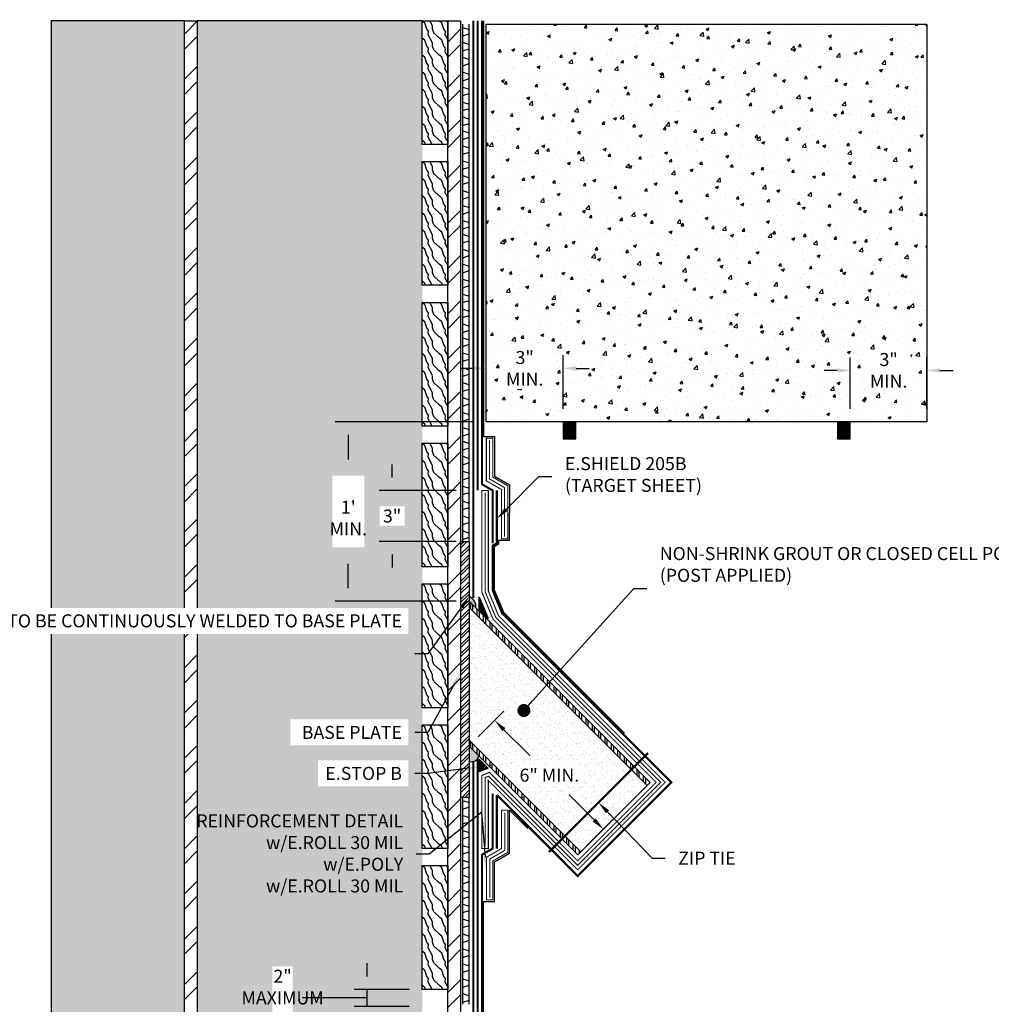
# Model space of a CAD drawing. Units: inches. Extents: x -72 to 112, y -2 to 98.
# Drawn here: x -2 to 55, y 41 to 98 of the extents above; entities that cross this region are included whole.
import ezdxf
from ezdxf import colors
from ezdxf.entities.mleader import LeaderData, LeaderLine
from ezdxf.math import Vec2, Vec3

# ---------------------------------------------------------------- set-up
doc = ezdxf.new("R2010")
doc.units = ezdxf.units.IN
doc.header["$MEASUREMENT"] = 0
for name, pattern in [('DASHED2', [0.375, 0.25, -0.125]), ('HIDDEN2', [0.1875, 0.125, -0.0625]), ('PHANTOM2', [1.25, 0.625, -0.125, 0.125, -0.125, 0.125, -0.125])]:
    doc.linetypes.add(name, pattern=pattern)
for name, color, linetype, true_color in [('E-BASE 205', 7, 'PHANTOM2', 0x0929dc), ('E-CANT-STOP', 7, 'Continuous', 0x197b19), ('E-POLY', 7, 'DASHED2', 0xe58597), ('E-ROLL 30', 7, 'Continuous', 0xb71538), ('E-SHIELD-205B', 7, 'HIDDEN2', 0x62afcb), ('E-SPRAY 80', 7, 'Continuous', 0x89399d), ('E.Drain 6000', 7, 'Continuous', 0xa57c52)]:
    doc.layers.add(name, color=color, linetype=linetype, true_color=true_color)
doc.layers.add('Notes', color=30, linetype='Continuous', plot=False)
for name, color, linetype in [('Z-Anchors', 4, 'Continuous'), ('Z-Conditions', 10, 'Continuous'), ('Z-TEXT', 3, 'Continuous')]:
    doc.layers.add(name, color=color, linetype=linetype)
doc.styles.add('ARIAL', font='arial.ttf')
doc.dimstyles.new('Arial', dxfattribs={"dimtxt": 0.125, "dimasz": 0.125, "dimexe": 0.125, "dimexo": 0.125, "dimgap": 0.125, "dimtad": 0, "dimtih": 1, "dimtoh": 1, "dimdec": 5, "dimzin": 0, "dimdsep": 46, "dimlunit": 4, "dimtxsty": 'ARIAL', "dimcen": 0.125, "dimclrd": 256, "dimclre": 256, "dimclrt": 256, "dimadec": 0, "dimazin": 0, "dimtfac": 1, "dimtdec": 5, "dimtofl": 0, "dimtmove": 0, "dimatfit": 3, "dimfxl": 1, "dimtfill": 1, "dimtfillclr": 256, "dimfrac": 2, "dimtolj": 1, "dimtzin": 0, "dimlwd": -1, "dimlwe": -1, "dimarcsym": 0})
pattern_1 = [(0, (38.4183, 26.4474), (1.5, 1.5), [1.5, -1.5]), (0, (38.4183, 27.0099), (1.5, 1.5), [1.5, -1.5]), (0, (38.4183, 27.5724), (1.5, 1.5), [1.5, -1.5]), (90, (38.6058, 27.7599), (-1.5, 1.5), [1.5, -1.5]), (90, (39.1683, 27.7599), (-1.5, 1.5), [1.5, -1.5]), (90, (39.7308, 27.7599), (-1.5, 1.5), [1.5, -1.5])]
pattern_2 = [(37.5, (38.41833, 26.44737), (-0.0157483, 0.481706), [0, -0.38, 0, -0.425, 0, -0.40625]), (7.5, (38.41833, 26.44737), (0.442444, 0.705537), [0, -0.205, 0, -0.3425, 0, -0.13125]), (327.5, (38.11083, 26.44737), (0.7785355, 0.0014148), [0, -0.125, 0, -0.45, 0, -0.5875]), (317.5, (38.1108, 26.44737), (0.751532, 0.219419), [0, -0.0625, 0, -0.295, 0, -0.3375])]

# ---------------------------------------------------------------- blocks, each defined once
blk = doc.blocks.new('E-DRAIN')
at = {"layer": 'E.Drain 6000'}
for p, q in [((6.063, 0.375), (0, 0.375)), ((0.188, 0), (0.312, 0.375)), ((0.688, 0), (0.562, 0.375)), ((1.062, 0), (1.188, 0.375)), ((1.562, 0), (1.438, 0.375)), ((1.938, 0), (2.062, 0.375)), ((2.438, 0), (2.312, 0.375)), ((2.812, 0), (2.938, 0.375)), ((3.313, 0), (3.188, 0.375)), ((3.688, 0), (3.813, 0.375)), ((4.188, 0), (4.062, 0.375)), ((4.563, 0), (4.688, 0.375)), ((5.063, 0), (4.938, 0.375)), ((5.438, 0), (5.562, 0.375)), ((5.938, 0), (5.812, 0.375)), ((6.063, 0), (0, 0))]:
    blk.add_line(p, q, dxfattribs=at)
blk = doc.blocks.new('*D19')
at = {"layer": 'Defpoints', "color": 0, "transparency": 16777216}
for p in [(19.987, 70.708), (24.5, 70.708), (24.5, 67.708)]:
    blk.add_point(p, dxfattribs=at)
at = {"layer": 'Z-TEXT', "transparency": 16777216}
for p, q in [((19.987, 71.47), (19.987, 72.233)), ((23.738, 70.708), (19.225, 70.708)), ((23.738, 67.708), (19.225, 67.708)), ((19.987, 66.945), (19.987, 66.183))]:
    blk.add_line(p, q, dxfattribs=at)
for points in [[(19.86, 71.47), (20.114, 71.47), (19.987, 70.708)], [(19.86, 66.945), (20.114, 66.945), (19.987, 67.708)]]:
    blk.add_solid(points, dxfattribs=at)
at = {"layer": 'Z-TEXT', "transparency": 16777216, "insert": (19.987, 69.208), "char_height": 0.7625, "attachment_point": 5, "style": 'ARIAL', "bg_fill": 3, "box_fill_scale": 1.25, "bg_fill_color": 256, "bg_fill_true_color": 13158600, "bg_fill_transparency": 0}
blk.add_mtext('\\A1;3"', dxfattribs=at)
blk = doc.blocks.new('*D18')
at = {"layer": 'Defpoints', "color": 0, "transparency": 16777216}
for p in [(24.5, 55.723), (32.365, 50.86), (30.864, 49.359)]:
    blk.add_point(p, dxfattribs=at)
at = {"layer": 'Z-TEXT', "transparency": 16777216}
for p, q in [((25.039, 56.262), (26.541, 57.763)), ((26.541, 56.685), (28.051, 55.174)), ((31.826, 51.399), (30.355, 52.871)), ((31.403, 49.898), (32.905, 51.399))]:
    blk.add_line(p, q, dxfattribs=at)
for points in [[(26.631, 56.775), (26.451, 56.595), (26.002, 57.224)], [(31.916, 51.489), (31.736, 51.31), (32.365, 50.86)]]:
    blk.add_solid(points, dxfattribs=at)
at = {"layer": 'Z-TEXT', "transparency": 16777216, "insert": (29.203, 54.022), "char_height": 0.7625, "attachment_point": 5, "style": 'ARIAL', "bg_fill": 3, "box_fill_scale": 1.25, "bg_fill_color": 256, "bg_fill_true_color": 13158600, "bg_fill_transparency": 0}
blk.add_mtext('\\A1;6" MIN.', dxfattribs=at)
blk = doc.blocks.new('_Dot')
at = {"color": 0, "linetype": 'ByBlock', "lineweight": -2}
blk.add_line((-0.5, 0), (-1, 0), dxfattribs=at)
at = {"color": 0, "linetype": 'ByBlock', "const_width": 0.5}
blk.add_lwpolyline([(-0.25, 0, 1), (0.25, 0, 1)], format="xyb", close=True, dxfattribs=at)
blk = doc.blocks.new('*D14')
at = {"layer": 'Defpoints', "color": 0, "transparency": 16777216}
for p in [(18.53, 41.473), (21.75, 41.473), (21.75, 40.473)]:
    blk.add_point(p, dxfattribs=at)
at = {"layer": 'Z-TEXT', "transparency": 16777216}
for p, q in [((18.53, 42.235), (18.53, 42.998)), ((16.264, 40.973), (14.739, 40.973)), ((18.53, 40.973), (16.264, 40.973)), ((20.988, 41.473), (17.767, 41.473)), ((18.53, 40.473), (18.53, 41.473)), ((20.988, 40.473), (17.767, 40.473)), ((18.53, 39.71), (18.53, 38.948))]:
    blk.add_line(p, q, dxfattribs=at)
for points in [[(18.403, 42.235), (18.657, 42.235), (18.53, 41.473)], [(18.403, 39.71), (18.657, 39.71), (18.53, 40.473)]]:
    blk.add_solid(points, dxfattribs=at)
at = {"layer": 'Z-TEXT', "transparency": 16777216, "insert": (13.566, 40.973), "char_height": 0.7625, "width": 0.82108, "attachment_point": 5, "style": 'ARIAL', "bg_fill": 3, "box_fill_scale": 1.25, "bg_fill_color": 256, "bg_fill_true_color": 13158600, "bg_fill_transparency": 0}
blk.add_mtext('\\A1;2"\\PMAXIMUM\\PGAP', dxfattribs=at)
blk = doc.blocks.new('*D20')
at = {"layer": 'Defpoints', "color": 0, "transparency": 16777216}
for p in [(17.417, 74.722), (25.5, 74.722), (24.5, 64.208)]:
    blk.add_point(p, dxfattribs=at)
at = {"layer": 'Z-TEXT', "transparency": 16777216}
for p, q in [((24.738, 74.722), (16.655, 74.722)), ((17.417, 73.96), (17.417, 72.517)), ((17.417, 64.97), (17.417, 66.413)), ((23.738, 64.208), (16.655, 64.208))]:
    blk.add_line(p, q, dxfattribs=at)
for points in [[(17.29, 73.96), (17.544, 73.96), (17.417, 74.722)], [(17.29, 64.97), (17.544, 64.97), (17.417, 64.208)]]:
    blk.add_solid(points, dxfattribs=at)
at = {"layer": 'Z-TEXT', "transparency": 16777216, "insert": (17.417, 69.465), "char_height": 0.7625, "width": 1.49049, "attachment_point": 5, "style": 'ARIAL', "bg_fill": 3, "box_fill_scale": 1.25, "bg_fill_color": 256, "bg_fill_true_color": 13158600, "bg_fill_transparency": 0}
blk.add_mtext("\\A1;\\P1'\\PMIN.\\P ", dxfattribs=at)
blk = doc.blocks.new('E-STOPB')
at = {"layer": 'E-CANT-STOP'}
h = blk.add_hatch(dxfattribs=at)
h.set_pattern_fill('ANSI31', color=256, scale=0.5)
h.paths.add_polyline_path([(0.75, 1), (0, 1), (0, 0), (0.75, 0)])
blk.add_line((0.75, 0), (0.75, 1), dxfattribs=at)
blk.add_lwpolyline([(0.75, 1), (0, 1), (0, 0), (0.75, 0)], close=True, dxfattribs=at)
blk = doc.blocks.new('*D25')
at = {"layer": 'Defpoints', "color": 0, "transparency": 16777216}
for p in [(25.5, 77.857), (25.5, 74.722), (30.013, 74.722)]:
    blk.add_point(p, dxfattribs=at)
at = {"layer": 'Z-TEXT', "transparency": 16777216}
for p, q in [((25.5, 75.485), (25.5, 78.62)), ((30.013, 75.485), (30.013, 78.62)), ((24.738, 77.857), (23.975, 77.857)), ((30.776, 77.857), (31.538, 77.857))]:
    blk.add_line(p, q, dxfattribs=at)
for points in [[(24.738, 77.984), (24.738, 77.73), (25.5, 77.857)], [(30.776, 77.984), (30.776, 77.73), (30.013, 77.857)]]:
    blk.add_solid(points, dxfattribs=at)
at = {"layer": 'Z-TEXT', "transparency": 16777216, "insert": (27.757, 77.857), "char_height": 0.7625, "attachment_point": 5, "style": 'ARIAL', "bg_fill": 3, "box_fill_scale": 1.25, "bg_fill_color": 256, "bg_fill_true_color": 13158600, "bg_fill_transparency": 0}
blk.add_mtext('\\A1;3"\\PMIN.', dxfattribs=at)
blk = doc.blocks.new('*D26')
at = {"layer": 'Defpoints', "color": 0, "transparency": 16777216}
for p in [(51.337, 77.738), (46.843, 74.722), (51.337, 74.722)]:
    blk.add_point(p, dxfattribs=at)
at = {"layer": 'Z-TEXT', "transparency": 16777216}
for p, q in [((46.843, 75.485), (46.843, 78.5)), ((51.337, 75.485), (51.337, 78.5)), ((46.08, 77.738), (45.318, 77.738)), ((52.099, 77.738), (52.862, 77.738))]:
    blk.add_line(p, q, dxfattribs=at)
for points in [[(46.08, 77.865), (46.08, 77.611), (46.843, 77.738)], [(52.099, 77.865), (52.099, 77.611), (51.337, 77.738)]]:
    blk.add_solid(points, dxfattribs=at)
at = {"layer": 'Z-TEXT', "transparency": 16777216, "insert": (49.09, 77.738), "char_height": 0.7625, "attachment_point": 5, "style": 'ARIAL', "bg_fill": 3, "box_fill_scale": 1.25, "bg_fill_color": 256, "bg_fill_true_color": 13158600, "bg_fill_transparency": 0}
blk.add_mtext('\\A1;3"\\PMIN.', dxfattribs=at)

msp = doc.modelspace()

# ---------------------------------------------------------------- hatches: boundary and pattern name
at = {"layer": 'E-CANT-STOP'}
h = msp.add_hatch(dxfattribs=at)
h.set_pattern_fill('ANSI31', color=256, scale=0.5)
h.set_pattern_definition([(45, (-26.99118, 67.51596), (-0.044194174, 0.044194174), [])])
h.paths.add_polyline_path([(25.088388, 64.473112), (25.088388, 63.723112), (25.618718, 63.192782)])
h = msp.add_hatch(dxfattribs=at)
h.set_pattern_fill('ANSI31', color=256, scale=0.5)
h.set_pattern_definition([(45, (-26.77779, 67.302573), (-0.044194174, 0.044194174), [])])
h.paths.add_polyline_path([(25.088388, 54.9575), (25.088388, 54.2075), (25.618718, 54.42717)])
at = {"layer": 'Z-Conditions'}
h = msp.add_hatch(dxfattribs=at)
h.set_pattern_fill('EARTH', color=256, scale=6)
h.set_pattern_definition(pattern_1)
h.paths.add_polyline_path([(7.812337, 98.222665), (0, 98.222665), (0, -0.375), (7.812337, -0.375)])
h = msp.add_hatch(dxfattribs=at)
h.set_pattern_fill('ANSI32', color=256, scale=5)
h.set_pattern_definition([(45, (-27.2046, 67.7294), (-1.325825, 1.325825), []), (45, (-26.3207, 67.7294), (-1.325825, 1.325825), [])])
h.paths.add_polyline_path([(8.562337, 98.222665), (7.812337, 98.222665), (7.812337, -0.375), (8.562337, -0.375)])
h.paths.add_polyline_path([(23.25, -0.375), (24, -0.375), (24, 98.222665), (23.25, 98.222665)])
h = msp.add_hatch(dxfattribs=at)
h.set_pattern_fill('EARTH', color=256, scale=6)
h.set_pattern_definition(pattern_1)
h.paths.add_polyline_path([(21.75, 98.222665), (8.562337, 98.222665), (8.562337, -0.375), (21.75, -0.375)])
h = msp.add_hatch(dxfattribs=at)
h.set_pattern_fill('WOOD2', color=256, pattern_type=2)
h.set_pattern_definition([(108.435, (22.01, 92.72267), (-0.999998, 2), [0.37947, -2.7828]), (139.3987, (21.89, 93.08267), (-5.999999, 5.0000004), [0.18439, -9.035154]), (136.8476, (22.75, 93.202665), (-14.99999754, 14.00000283), [0.438634, -21.493078]), (109.983, (22.43, 93.502665), (-2.9999995, 8.0000007), [0.234094, -11.470606]), (90, (22.35, 92.7227), (-1, 1), [0.2, -0.8]), (118.4429, (22.35, 92.922665), (6.99999384, -13.00000377), [0.545894, -26.748794]), (84.2894, (22.09, 93.40267), (-1.0000013, -8.9999994), [0.201, -9.84888]), (129.8056, (22.11, 93.60267), (4.0000024, -4.999998), [0.156205, -7.654045])])
h.paths.add_polyline_path([(23.25, 98.222665), (21.75, 98.222665), (21.75, 90.972665), (23.25, 90.972665)])
h = msp.add_hatch(dxfattribs=at)
h.set_pattern_fill('AR-CONC', color=256, scale=0.25)
h.set_pattern_definition([(50, (-26.7046, 67.7294), (1.79315, -0.15688), [0.1875, -2.0625]), (355, (-26.7046, 67.7294), (-0.34688, 1.88048), [0.15, -1.65]), (100.4514, (-26.5551, 67.7163), (1.446272, 1.7236), [0.15935, -1.752855]), (46.1842, (-26.7046, 68.2294), (2.668103, -0.4138), [0.28125, -3.09375]), (96.6356, (-26.4822, 68.1949), (2.336655, 2.4353), [0.23903, -2.629284]), (351.184, (-26.7046, 68.2294), (2.336655, 2.4353), [0.225, -2.475]), (21, (-26.4546, 68.1044), (1.492268, -1.006547), [0.1875, -2.0625]), (326, (-26.4546, 68.1044), (0.60829, 1.812875), [0.15, -1.65]), (71.4514, (-26.3302, 68.0205), (2.100556, 0.806328), [0.15935, -1.752855]), (37.5, (-26.70457, 67.72935), (0.0303996, 0.8322346), [0, -1.63, 0, -1.675, 0, -1.65625]), (7.5, (-26.7046, 67.72935), (0.657674, 0.986029), [0, -0.955, 0, -1.5925, 0, -0.63125]), (327.5, (-27.2621, 67.72935), (1.334556, -0.056387), [0, -0.625, 0, -1.95, 0, -2.5875]), (317.5, (-27.5121, 67.7294), (1.457965, 0.250262), [0, -0.8125, 0, -1.295, 0, -1.8375])])
h.paths.add_polyline_path([(51.336666, 74.72214), (51.336666, 98.023803), (25.5, 98.023803), (25.5, 74.72214)])
h = msp.add_hatch(dxfattribs=at)
h.set_pattern_fill('WOOD2', color=256, pattern_type=2)
h.set_pattern_definition([(108.435, (22.01, 84.47267), (-0.999998, 2), [0.37947, -2.7828]), (139.3987, (21.89, 84.83267), (-5.999999, 5.0000004), [0.18439, -9.035154]), (136.8476, (22.75, 84.952665), (-14.99999754, 14.00000283), [0.438634, -21.493078]), (109.983, (22.43, 85.252665), (-2.9999995, 8.0000007), [0.234094, -11.470606]), (90, (22.35, 84.4727), (-1, 1), [0.2, -0.8]), (118.4429, (22.35, 84.672665), (6.99999384, -13.00000377), [0.545894, -26.748794]), (84.2894, (22.09, 85.15267), (-1.0000013, -8.9999994), [0.201, -9.84888]), (129.8056, (22.11, 85.35267), (4.0000024, -4.999998), [0.156205, -7.654045])])
h.paths.add_polyline_path([(23.25, 89.972665), (21.75, 89.972665), (21.75, 82.722665), (23.25, 82.722665)])
h = msp.add_hatch(dxfattribs=at)
h.set_pattern_fill('WOOD2', color=256, pattern_type=2)
h.set_pattern_definition([(108.435, (22.01, 76.22267), (-0.999998, 2), [0.37947, -2.7828]), (139.3987, (21.89, 76.58267), (-5.999999, 5.0000004), [0.18439, -9.035154]), (136.8476, (22.75, 76.702665), (-14.99999754, 14.00000283), [0.438634, -21.493078]), (109.983, (22.43, 77.002665), (-2.9999995, 8.0000007), [0.234094, -11.470606]), (90, (22.35, 76.2227), (-1, 1), [0.2, -0.8]), (118.4429, (22.35, 76.422665), (6.99999384, -13.00000377), [0.545894, -26.748794]), (84.2894, (22.09, 76.90267), (-1.0000013, -8.9999994), [0.201, -9.84888]), (129.8056, (22.11, 77.10267), (4.0000024, -4.999998), [0.156205, -7.654045])])
h.paths.add_polyline_path([(23.25, 81.722665), (21.75, 81.722665), (21.75, 74.472665), (23.25, 74.472665)])
h = msp.add_hatch(dxfattribs=at)
h.set_pattern_fill('WOOD2', color=256, pattern_type=2)
h.set_pattern_definition([(108.435, (22.01, 67.97267), (-0.999998, 2), [0.37947, -2.7828]), (139.3987, (21.89, 68.33267), (-5.999999, 5.0000004), [0.18439, -9.035154]), (136.8476, (22.75, 68.452665), (-14.99999754, 14.00000283), [0.438634, -21.493078]), (109.983, (22.43, 68.752665), (-2.9999995, 8.0000007), [0.234094, -11.470606]), (90, (22.35, 67.9727), (-1, 1), [0.2, -0.8]), (118.4429, (22.35, 68.172665), (6.99999384, -13.00000377), [0.545894, -26.748794]), (84.2894, (22.09, 68.65267), (-1.0000013, -8.9999994), [0.201, -9.84888]), (129.8056, (22.11, 68.85267), (4.0000024, -4.999998), [0.156205, -7.654045])])
h.paths.add_polyline_path([(23.25, 73.472665), (21.75, 73.472665), (21.75, 66.222665), (23.25, 66.222665)])
h = msp.add_hatch(dxfattribs=at)
h.set_pattern_fill('ANSI32', color=256)
h.set_pattern_definition([(45, (-27.20457, 67.72935), (-0.265165, 0.265165), []), (45, (-27.0278, 67.72935), (-0.265165, 0.265165), [])])
h.paths.add_polyline_path([(24.5, 67.707947), (24, 67.707947), (24, 52.722665), (24.5, 52.722665)])
h = msp.add_hatch(dxfattribs=at)
h.set_pattern_fill('WOOD2', color=256, pattern_type=2)
h.set_pattern_definition([(108.435, (22.01, 59.72267), (-0.999998, 2), [0.37947, -2.7828]), (139.3987, (21.89, 60.08267), (-5.999999, 5.0000004), [0.18439, -9.035154]), (136.8476, (22.75, 60.202665), (-14.99999754, 14.00000283), [0.438634, -21.493078]), (109.983, (22.43, 60.502665), (-2.9999995, 8.0000007), [0.234094, -11.470606]), (90, (22.35, 59.7227), (-1, 1), [0.2, -0.8]), (118.4429, (22.35, 59.922665), (6.99999384, -13.00000377), [0.545894, -26.748794]), (84.2894, (22.09, 60.40267), (-1.0000013, -8.9999994), [0.201, -9.84888]), (129.8056, (22.11, 60.60267), (4.0000024, -4.999998), [0.156205, -7.654045])])
h.paths.add_polyline_path([(23.25, 65.222665), (21.75, 65.222665), (21.75, 57.972665), (23.25, 57.972665)])
h = msp.add_hatch(color=256, dxfattribs=at)
h.dxf.hatch_style = 1
h.paths.add_polyline_path([(24.5, 64.48435), (24.5, 64.207947), (24.895735, 63.812212, 0.345069872)])
h.paths.add_polyline_path([(24.5, 55.722665), (24.5, 54.828478, 0.414213562), (25.072094, 55.150572)])
h = msp.add_hatch(dxfattribs=at)
h.set_pattern_fill('ANSI32', color=256, angle=45)
h.set_pattern_definition([(90, (-3400.64936, -926.64887), (-0.375, 0), []), (90, (-3400.52436, -926.52387), (-0.375, 0), [])])
h.paths.add_polyline_path([(24.5, 56.076219), (24.5, 55.722665), (27.399113, 52.823552), (27.57589, 53.000329)])
h.paths.add_polyline_path([(24.5, 64.207947), (24.5, 63.854393), (29.265385, 59.089009), (29.429624, 59.278322)])
h.paths.add_polyline_path([(29.429624, 59.278322), (29.265385, 59.089009), (31.464977, 56.889416), (31.641754, 57.066193)])
h.paths.add_polyline_path([(34.929825, 53.424568), (35.106602, 53.601345), (31.641754, 57.066193), (31.464977, 56.889416)])
h.paths.add_polyline_path([(30.863961, 49.358704), (31.040738, 49.535481), (27.57589, 53.000329), (27.399113, 52.823552)])
h = msp.add_hatch(dxfattribs=at)
h.set_pattern_fill('AR-SAND', color=256, scale=0.25)
h.set_pattern_definition(pattern_2)
h.paths.add_polyline_path([(24.5, 56.076219), (27.57589, 53.000329), (31.464977, 56.889416), (24.5, 63.854393)])
h = msp.add_hatch(dxfattribs=at)
h.set_pattern_fill('WOOD2', color=256, pattern_type=2)
h.set_pattern_definition([(108.435, (22.01, 51.47267), (-0.999998, 2), [0.37947, -2.7828]), (139.3987, (21.89, 51.83267), (-5.999999, 5.0000004), [0.18439, -9.035154]), (136.8476, (22.75, 51.952665), (-14.99999754, 14.00000283), [0.438634, -21.493078]), (109.983, (22.43, 52.252665), (-2.9999995, 8.0000007), [0.234094, -11.470606]), (90, (22.35, 51.4727), (-1, 1), [0.2, -0.8]), (118.4429, (22.35, 51.672665), (6.99999384, -13.00000377), [0.545894, -26.748794]), (84.2894, (22.09, 52.15267), (-1.0000013, -8.9999994), [0.201, -9.84888]), (129.8056, (22.11, 52.35267), (4.0000024, -4.999998), [0.156205, -7.654045])])
h.paths.add_polyline_path([(23.25, 56.972665), (21.75, 56.972665), (21.75, 49.722665), (23.25, 49.722665)])
h = msp.add_hatch(dxfattribs=at)
h.set_pattern_fill('AR-SAND', color=256, scale=0.25)
h.set_pattern_definition(pattern_2)
h.paths.add_polyline_path([(31.040738, 49.535481), (34.929825, 53.424568), (31.464977, 56.889416), (27.57589, 53.000329)])
h = msp.add_hatch(dxfattribs=at)
h.set_pattern_fill('WOOD2', color=256, pattern_type=2)
h.set_pattern_definition([(108.435, (22.01, 43.22267), (-0.999998, 2), [0.37947, -2.7828]), (139.3987, (21.89, 43.58267), (-5.999999, 5.0000004), [0.18439, -9.035154]), (136.8476, (22.75, 43.702665), (-14.99999754, 14.00000283), [0.438634, -21.493078]), (109.983, (22.43, 44.002665), (-2.9999995, 8.0000007), [0.234094, -11.470606]), (90, (22.35, 43.2227), (-1, 1), [0.2, -0.8]), (118.4429, (22.35, 43.422665), (6.99999384, -13.00000377), [0.545894, -26.748794]), (84.2894, (22.09, 43.90267), (-1.0000013, -8.9999994), [0.201, -9.84888]), (129.8056, (22.11, 44.10267), (4.0000024, -4.999998), [0.156205, -7.654045])])
h.paths.add_polyline_path([(23.25, 48.722665), (21.75, 48.722665), (21.75, 41.472665), (23.25, 41.472665)])

# ---------------------------------------------------------------- linework, layer by layer
at = {"layer": 'E-BASE 205', "ltscale": 0.25, "const_width": 0.125}
for points in [[(24.75, 64.410016), (24.75, 98.222665)], [(24.75, -0.754028), (24.75, 54.828478)]]:
    msp.add_lwpolyline(points, dxfattribs=at)
at = {"layer": 'E-CANT-STOP'}
for points in [[(25.088388, 64.473112), (25.618718, 63.192782), (25.088388, 63.723112)], [(25.088388, 54.9575), (25.618718, 54.42717), (25.088388, 54.2075)]]:
    msp.add_lwpolyline(points, close=True, dxfattribs=at)
at = {"layer": 'E-POLY', "ltscale": 0.25, "const_width": 0.0625}
for points in [[(26.571306, 68.002984), (26.571306, 70.871343), (25.695872, 71.376775), (25.695872, 73.635106)], [(25.4375, 49.847665), (25.4375, 53.878561), (25.641066, 53.962881), (30.863961, 48.739986), (35.72532, 53.601345), (26.062836, 63.263829), (25.4375, 64.773524), (25.4375, 70.582947)], [(25.71125, 46.852897), (25.71125, 49.10898), (26.586684, 49.614412), (26.586684, 51.829344)]]:
    msp.add_lwpolyline(points, dxfattribs=at)
at = {"layer": 'E-ROLL 30', "const_width": 0.0625}
for points in [[(26.391744, 67.873401), (26.391744, 70.758506), (25.508372, 71.268521), (25.508372, 73.760106), (25.883372, 73.760106), (25.883372, 71.485028), (26.770853, 70.97264), (26.770853, 67.871029)], [(25.890812, 46.723314), (25.890812, 48.996144), (26.774184, 49.506159), (26.774184, 51.965416), (26.399184, 51.965416), (26.399184, 49.722665), (25.511703, 49.210278), (25.511703, 46.720941)]]:
    msp.add_lwpolyline(points, close=True, dxfattribs=at)
at = {"layer": 'E-SHIELD-205B', "ltscale": 0.5, "const_width": 0.125}
for points in [[(25.875, 67.606335), (25.875, 70.707947), (25.25, 71.068791), (25.25, 98.222665)], [(26.125, 52.860229), (30.863961, 48.121267), (36.344039, 53.601345), (26.433731, 63.511653), (25.875, 64.860548), (25.875, 67.461998), (26.125, 67.606335), (26.125, 70.707947)], [(25.25, -0.754028), (25.25, 49.361821), (25.875, 49.722665), (25.875, 52.943801)], [(26.125, 49.722665), (26.125, 52.860229)]]:
    msp.add_lwpolyline(points, dxfattribs=at)
at = {"layer": 'E-SPRAY 80', "ltscale": 0.5, "const_width": 0.125}
for points in [[(25, 70.707947), (25, 98.222665)], [(25, -0.754028), (25, 55.001906)]]:
    msp.add_lwpolyline(points, dxfattribs=at)
at = {"layer": 'Notes'}
for points in [[(25.345529, 98.222665), (25.345529, 73.855635), (25.978901, 73.855635), (25.978901, 71.540182), (26.866728, 71.027595), (26.8564, 67.775558), (26.220529, 67.775558), (26.220529, 67.551181), (25.970529, 67.406844), (25.970529, 64.87955), (26.514717, 63.565766), (33.604, 56.476483)], [(25.345529, -0.754028), (25.345529, 46.623774), (25.986342, 46.623774), (25.986342, 48.94099), (26.869713, 49.451005), (26.869713, 51.980416)], [(26.869713, 51.980416), (27.945137, 50.904993)]]:
    msp.add_lwpolyline(points, dxfattribs=at)
at = {"layer": 'Z-Conditions'}
for p, q in [((7.812337, 98.222665), (0, 98.222665)), ((0, 98.222665), (0, -0.375)), ((24.5, 63.854393), (34.929825, 53.424568)), ((31.040738, 49.535481), (24.5, 56.076219))]:
    msp.add_line(p, q, dxfattribs=at)
for points in [[(7.812337, 98.222665), (8.562337, 98.222665), (8.562337, -0.375), (7.812337, -0.375)], [(23.25, 90.972665), (21.75, 90.972665), (21.75, 98.222665), (23.25, 98.222665)], [(23.25, -0.375), (23.25, 98.222665), (24, 98.222665), (24, -0.375)], [(51.336666, 98.023803), (51.336666, 74.72214), (25.5, 74.72214), (25.5, 98.023803)], [(23.25, 82.722665), (21.75, 82.722665), (21.75, 89.972665), (23.25, 89.972665)], [(23.25, 74.472665), (21.75, 74.472665), (21.75, 81.722665), (23.25, 81.722665)], [(23.25, 66.222665), (21.75, 66.222665), (21.75, 73.472665), (23.25, 73.472665)], [(23.25, 57.972665), (21.75, 57.972665), (21.75, 65.222665), (23.25, 65.222665)], [(23.25, 49.722665), (21.75, 49.722665), (21.75, 56.972665), (23.25, 56.972665)], [(23.25, 41.472665), (21.75, 41.472665), (21.75, 48.722665), (23.25, 48.722665)]]:
    msp.add_lwpolyline(points, close=True, dxfattribs=at)
for points in [[(21.75, 98.222665), (8.562337, 98.222665)], [(24, 67.707947), (24.5, 67.707947), (24.5, 52.722665), (24, 52.722665)], [(24.5, 64.207947), (35.106602, 53.601345)], [(24.5, 55.722665), (30.863961, 49.358704)]]:
    msp.add_lwpolyline(points, dxfattribs=at)
for centre, radius, start, end in [((24.268893, 63.895714), 0.632379, 352.41228946, 68.56433686), ((24.625, 55.275572), 0.464239, 254.37988483, 344.37988483)]:
    msp.add_arc(centre, radius, start, end, dxfattribs=at)

# ---------------------------------------------------------------- block references
at = {"rotation": 270.0000000000001}
for p in [(24.125, 98.023803), (24.125, 91.960632), (24.125, 85.897461), (24.125, 79.834289), (24.125, 73.771118), (24.125, 52.722665), (24.125, 46.659494)]:
    msp.add_blockref('E-DRAIN', p, dxfattribs=at)
for p in [(30.013009, 73.72214), (46.09255, 73.72214)]:
    msp.add_blockref('E-STOPB', p)

# ---------------------------------------------------------------- next in the draw order: dimensions: what is measured, and where the dimension line sits
at = {"layer": 'Z-TEXT'}
dim = msp.add_linear_dim(base=(51.336666, 77.737607), p1=(46.84255, 74.72214), p2=(51.336666, 74.72214), text='3"\\PMIN.', dimstyle='Arial', override={"dimscale": 6.1}, dxfattribs=at)
dim.commit()
dim.dimension.update_dxf_attribs({"geometry": '*D26', "text_midpoint": (49.089608, 77.737607), "dimtype": 160})
dim = msp.add_linear_dim(base=(19.987085, 70.707947), p1=(24.5, 67.707947), p2=(24.5, 70.707947), angle=90, dimstyle='Arial', override={"dimscale": 6.1}, dxfattribs=at)
dim.commit()
dim.dimension.update_dxf_attribs({"geometry": '*D19', "text_midpoint": (19.987085, 69.207947), "dimtype": 161})
dim = msp.add_linear_dim(base=(32.365461, 50.860204), p1=(24.5, 55.722665), p2=(30.863961, 49.358704), angle=315, text='6" MIN.', dimstyle='Arial', override={"dimscale": 6.1}, dxfattribs=at)
dim.commit()
dim.dimension.update_dxf_attribs({"geometry": '*D18', "text_midpoint": (29.203258, 54.022407), "dimtype": 161})

# ---------------------------------------------------------------- next in the draw order: leaders
ml = msp.add_multileader_mtext('Standard', dxfattribs=at)
ml.set_content('E.SHIELD 205B\\P(TARGET SHEET)', color=256, style='ARIAL')
ml.set_leader_properties(color=256, linetype='ByLayer', lineweight=-1)
ml.build(insert=Vec2(0, 0))
ml.multileader.update_dxf_attribs({"text_left_attachment_type": 2, "text_right_attachment_type": 2, "dogleg_length": 0.125, "arrow_head_size": 0.7625, "scale": 6.1})
ctx = ml.context
ctx.base_point, ctx.scale, ctx.char_height, ctx.arrow_head_size, ctx.landing_gap_size, ctx.plane_origin = Vec3(29.354854, 71.513013), 6.1, 0.7625, 0.7625, 0.7625, Vec3(26.28815, 73.409455)
ctx.left_attachment, ctx.right_attachment = 2, 2
notes = []
notes.append((ctx, [(0, (1, 1, 0), (28.592354, 71.513013), (1, 0), 0.7625, [(0, [(26.125, 69.045659)], 0, [])])]))
ctx.mtext.insert, ctx.mtext.flow_direction = Vec3(30.117354, 72.654769), 5
ctx.mtext.has_bg_fill, ctx.mtext.bg_color, ctx.mtext.bg_scale_factor, ctx.mtext.bg_transparency, ctx.mtext.use_window_bg_color = 1, -1027028792, 1.5, 0, 1
ml = msp.add_multileader_mtext('Standard', dxfattribs=at)
ml.set_content('\\A1;RAKER  OR BRACING SUPPORT TO BE CONTINUOUSLY WELDED TO BASE PLATE', color=256, style='ARIAL')
ml.set_leader_properties(color=256, linetype='ByLayer', lineweight=-1)
ml.build(insert=Vec2(0, 0))
ml.multileader.update_dxf_attribs({"text_left_attachment_type": 2, "text_right_attachment_type": 2, "dogleg_length": 0.125, "arrow_head_size": 0.7625, "scale": 6.1})
ctx = ml.context
ctx.base_point, ctx.scale, ctx.char_height, ctx.arrow_head_size, ctx.landing_gap_size, ctx.plane_origin = Vec3(4.811017, 61.12336), 6.1, 0.7625, 0.7625, 0.7625, Vec3(24.8125, 64.435591)
ctx.left_attachment, ctx.right_attachment, ctx.text_align_type = 2, 2, 2
notes.append((ctx, [(0, (1, 1, 0), (22.089496, 61.12336), (-1, 0), 0.7625, [(0, [(24.5, 64.48435)], 0, [])])]))
ctx.mtext.insert, ctx.mtext.width, ctx.mtext.alignment, ctx.mtext.flow_direction = Vec3(20.564496, 63.444148), 15.1471636, 3, 5
ctx.mtext.has_bg_fill, ctx.mtext.bg_color, ctx.mtext.bg_scale_factor, ctx.mtext.bg_transparency, ctx.mtext.use_window_bg_color = 1, -1027028792, 1.5, 0, 1
for ctx, leaders in notes:
    for number, flags, end, landing, length, lines in leaders:
        leader = LeaderData()
        leader.index, (leader.has_last_leader_line, leader.has_dogleg_vector, leader.attachment_direction) = number, flags
        leader.last_leader_point, leader.dogleg_vector, leader.dogleg_length = Vec3(end), Vec3(landing), length
        for number, points, colour, breaks in lines:
            line = LeaderLine()
            line.index, line.vertices, line.color, line.breaks = number, Vec3.list(points), colors.encode_raw_color(colour), breaks
            leader.lines.append(line)
        ctx.leaders.append(leader)

# ---------------------------------------------------------------- next in the draw order: dimensions: what is measured, and where the dimension line sits
dim = msp.add_linear_dim(base=(17.417067, 74.72214), p1=(24.5, 64.207947), p2=(25.5, 74.72214), angle=90, text="\\P1'\\PMIN.\\P ", dimstyle='Arial', override={"dimscale": 6.1}, dxfattribs=at)
dim.commit()
dim.dimension.update_dxf_attribs({"geometry": '*D20', "text_midpoint": (17.417067, 69.465043), "dimtype": 160})

# ---------------------------------------------------------------- next in the draw order: leaders
ml = msp.add_multileader_mtext('Standard', dxfattribs=at)
ml.set_content('NON-SHRINK GROUT OR CLOSED CELL POLYURETHANE FOAM\\P(POST APPLIED)', color=256, style='ARIAL')
ml.set_leader_properties(color=256, linetype='ByLayer', lineweight=-1)
ml.set_arrow_properties(name='DOT')
ml.build(insert=Vec2(0, 0))
ml.multileader.update_dxf_attribs({"text_left_attachment_type": 2, "text_right_attachment_type": 2, "dogleg_length": 0.125, "arrow_head_size": 0.7625, "scale": 6.1})
ctx = ml.context
ctx.base_point, ctx.scale, ctx.char_height, ctx.arrow_head_size, ctx.landing_gap_size, ctx.plane_origin = Vec3(34.914325, 64.958352), 6.1, 0.7625, 0.7625, 0.7625, Vec3(29.532384, 62.029596)
ctx.left_attachment, ctx.right_attachment = 2, 2
notes = []
notes.append((ctx, [(0, (1, 1, 0), (34.151825, 64.958352), (1, 0), 0.7625, [(0, [(27.713583, 57.810305)], 0, [])])]))
ctx.mtext.insert, ctx.mtext.width, ctx.mtext.flow_direction = Vec3(35.676825, 67.384985), 12.52148436, 5
ctx.mtext.has_bg_fill, ctx.mtext.bg_color, ctx.mtext.bg_scale_factor, ctx.mtext.bg_transparency, ctx.mtext.use_window_bg_color = 1, -1027028792, 1.5, 0, 1
ml = msp.add_multileader_mtext('Standard', dxfattribs=at)
ml.set_content('\\A1;E.STOP B', color=256, style='ARIAL')
ml.set_leader_properties(color=256, linetype='ByLayer', lineweight=-1)
ml.build(insert=Vec2(0, 0))
ml.multileader.update_dxf_attribs({"text_left_attachment_type": 2, "text_right_attachment_type": 2, "dogleg_length": 0.125, "arrow_head_size": 0.7625, "scale": 6.1})
ctx = ml.context
ctx.base_point, ctx.scale, ctx.char_height, ctx.arrow_head_size, ctx.landing_gap_size, ctx.plane_origin = Vec3(15.029869, 54.113131), 6.1, 0.7625, 0.7625, 0.7625, Vec3(24.8125, 54.776304)
ctx.left_attachment, ctx.right_attachment, ctx.text_align_type = 2, 2, 2
notes.append((ctx, [(0, (1, 1, 0), (22.089496, 54.113131), (-1, 0), 0.7625, [(0, [(25.088388, 54.500416)], 0, [])])]))
ctx.mtext.insert, ctx.mtext.alignment, ctx.mtext.flow_direction = Vec3(20.564496, 54.507644), 3, 5
ctx.mtext.has_bg_fill, ctx.mtext.bg_color, ctx.mtext.bg_scale_factor, ctx.mtext.bg_transparency, ctx.mtext.use_window_bg_color = 1, -1027028792, 1.5, 0, 1
ml = msp.add_multileader_mtext('Standard', dxfattribs=at)
ml.set_content('ZIP TIE', color=256, style='ARIAL')
ml.set_leader_properties(color=256, linetype='ByLayer', lineweight=-1)
ml.build(insert=Vec2(0, 0))
ml.multileader.update_dxf_attribs({"text_left_attachment_type": 2, "text_right_attachment_type": 2, "dogleg_length": 0.125, "arrow_head_size": 0.7625, "scale": 6.1})
ctx = ml.context
ctx.base_point, ctx.scale, ctx.char_height, ctx.arrow_head_size, ctx.landing_gap_size, ctx.plane_origin = Vec3(35.996518, 49.155302), 6.1, 0.7625, 0.7625, 0.7625, Vec3(38.592804, 46.527813)
ctx.left_attachment, ctx.right_attachment = 2, 2
notes.append((ctx, [(0, (1, 1, 0), (35.234018, 49.155302), (1, 0), 0.7625, [(0, [(32.082093, 52.424773)], 0, [])])]))
ctx.mtext.insert, ctx.mtext.flow_direction = Vec3(36.759018, 49.536812), 5
ctx.mtext.has_bg_fill, ctx.mtext.bg_color, ctx.mtext.bg_scale_factor, ctx.mtext.bg_transparency, ctx.mtext.use_window_bg_color = 1, -1027028792, 1.5, 0, 1
ml = msp.add_multileader_mtext('Standard', dxfattribs=at)
ml.set_content('REINFORCEMENT DETAIL\\Pw/E.ROLL 30 MIL\\Pw/E.POLY\\Pw/E.ROLL 30 MIL', color=256, style='ARIAL')
ml.set_leader_properties(color=256, linetype='ByLayer', lineweight=-1)
ml.build(insert=Vec2(0, 0))
ml.multileader.update_dxf_attribs({"text_left_attachment_type": 2, "text_right_attachment_type": 2, "dogleg_length": 0.125, "arrow_head_size": 0.7625, "scale": 6.1})
ctx = ml.context
ctx.base_point, ctx.scale, ctx.char_height, ctx.arrow_head_size, ctx.landing_gap_size, ctx.plane_origin = Vec3(6.683593, 49.402698), 6.1, 0.7625, 0.7625, 0.7625, Vec3(27.518651, 65.447317)
ctx.left_attachment, ctx.right_attachment, ctx.text_align_type = 2, 2, 2
notes.append((ctx, [(1, (1, 1, 0), (22.165567, 49.402698), (-1, 0), 0.7625, [(1, [(25.511703, 48.460278), (25.25, 51.863255)], 0, [])])]))
ctx.mtext.insert, ctx.mtext.alignment, ctx.mtext.flow_direction = Vec3(20.640567, 51.724006), 3, 5
ctx.mtext.has_bg_fill, ctx.mtext.bg_color, ctx.mtext.bg_scale_factor, ctx.mtext.bg_transparency, ctx.mtext.use_window_bg_color = 1, -1027028792, 1.5, 0, 1
for ctx, leaders in notes:
    for number, flags, end, landing, length, lines in leaders:
        leader = LeaderData()
        leader.index, (leader.has_last_leader_line, leader.has_dogleg_vector, leader.attachment_direction) = number, flags
        leader.last_leader_point, leader.dogleg_vector, leader.dogleg_length = Vec3(end), Vec3(landing), length
        for number, points, colour, breaks in lines:
            line = LeaderLine()
            line.index, line.vertices, line.color, line.breaks = number, Vec3.list(points), colors.encode_raw_color(colour), breaks
            leader.lines.append(line)
        ctx.leaders.append(leader)

# ---------------------------------------------------------------- next in the draw order: linework, layer by layer
at = {"layer": 'E-ROLL 30', "const_width": 0.0625}
msp.add_lwpolyline([(35.990485, 53.601345), (26.221791, 63.370039), (25.625, 64.81082), (25.625, 70.707947), (25.25, 70.707947), (25.25, 64.736228), (25.903882, 63.157619), (35.460155, 53.601345), (30.863961, 49.005151), (25.68506, 54.184052), (25.25, 54.003844), (25.25, 49.722665), (25.625, 49.722665), (25.625, 53.713782), (30.863961, 48.474821)], close=True, dxfattribs=at)
at = {"layer": 'Z-Anchors', "const_width": 0.125}
msp.add_lwpolyline([(29.178385, 49.521065), (34.985801, 55.328481)], dxfattribs=at)
at = {"layer": 'Z-Conditions'}
msp.add_lwpolyline([(35.106602, 53.601345), (30.863961, 49.358704)], dxfattribs=at)

# ---------------------------------------------------------------- next in the draw order: dimensions: what is measured, and where the dimension line sits
at = {"layer": 'Z-TEXT'}
dim = msp.add_linear_dim(base=(25.5, 77.857341), p1=(30.013009, 74.72214), p2=(25.5, 74.72214), text='3"\\PMIN.', dimstyle='Arial', override={"dimscale": 6.1}, dxfattribs=at)
dim.commit()
dim.dimension.update_dxf_attribs({"geometry": '*D25', "text_midpoint": (27.756504, 77.857341), "dimtype": 160})
dim = msp.add_linear_dim(base=(18.529746, 41.472665), p1=(21.75, 40.472665), p2=(21.75, 41.472665), angle=90, text='2"\\PMAXIMUM\\PGAP', dimstyle='Arial', override={"dimscale": 6.1, "dimtmove": 1}, dxfattribs=at)
dim.commit()
dim.dimension.update_dxf_attribs({"geometry": '*D14', "text_midpoint": (13.976747, 40.972665), "dimtype": 161})

# ---------------------------------------------------------------- next in the draw order: leaders
ml = msp.add_multileader_mtext('Standard', dxfattribs=at)
ml.set_content('\\A1; BASE PLATE', color=256, style='ARIAL')
ml.set_leader_properties(color=256, linetype='ByLayer', lineweight=-1)
ml.build(insert=Vec2(0, 0))
ml.multileader.update_dxf_attribs({"text_left_attachment_type": 2, "text_right_attachment_type": 2, "dogleg_length": 0.125, "arrow_head_size": 0.7625, "scale": 6.1})
ctx = ml.context
ctx.base_point, ctx.scale, ctx.char_height, ctx.arrow_head_size, ctx.landing_gap_size, ctx.plane_origin = Vec3(13.050802, 56.514934), 6.1, 0.7625, 0.7625, 0.7625, Vec3(24.8125, 60.340009)
ctx.left_attachment, ctx.right_attachment, ctx.text_align_type = 2, 2, 2
notes = []
notes.append((ctx, [(0, (1, 1, 0), (22.089496, 56.514934), (-1, 0), 0.7625, [(0, [(24, 60.037091)], 0, [])])]))
ctx.mtext.insert, ctx.mtext.alignment, ctx.mtext.flow_direction = Vec3(20.564496, 56.909187), 3, 5
ctx.mtext.has_bg_fill, ctx.mtext.bg_color, ctx.mtext.bg_scale_factor, ctx.mtext.bg_transparency, ctx.mtext.use_window_bg_color = 1, -1027028792, 1.5, 0, 1
for ctx, leaders in notes:
    for number, flags, end, landing, length, lines in leaders:
        leader = LeaderData()
        leader.index, (leader.has_last_leader_line, leader.has_dogleg_vector, leader.attachment_direction) = number, flags
        leader.last_leader_point, leader.dogleg_vector, leader.dogleg_length = Vec3(end), Vec3(landing), length
        for number, points, colour, breaks in lines:
            line = LeaderLine()
            line.index, line.vertices, line.color, line.breaks = number, Vec3.list(points), colors.encode_raw_color(colour), breaks
            leader.lines.append(line)
        ctx.leaders.append(leader)

doc.saveas('drawing.dxf')
